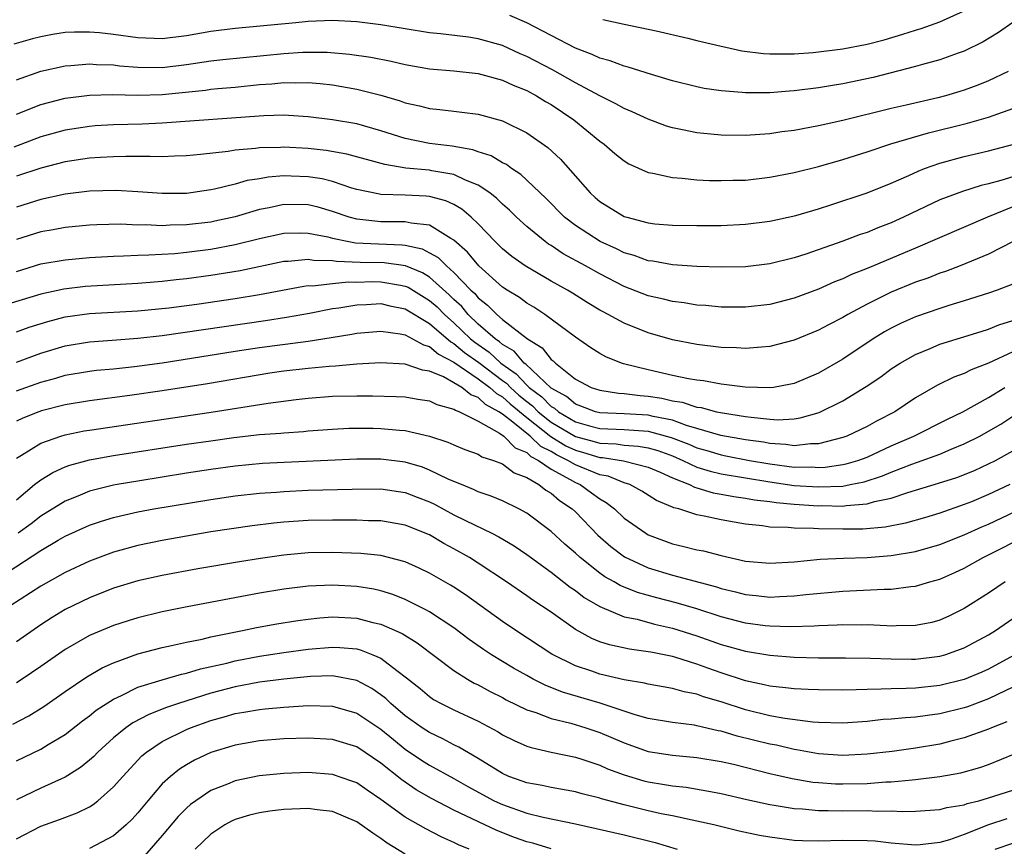
# Model space of a CAD drawing. Units: inches. Extents: x 2562000 to 2565000, y 1548000 to 1551000.
# Drawn here: x 2562477 to 2562558, y 1549311 to 1549379 of the extents above; entities that cross this region are included whole.
import ezdxf

# ---------------------------------------------------------------- set-up
doc = ezdxf.new("R2010")
doc.units = ezdxf.units.IN
doc.header["$MEASUREMENT"] = 0
doc.layers.add('LD25621548_2ft', color=95, linetype='Continuous')

msp = doc.modelspace()

# ---------------------------------------------------------------- linework, layer by layer
at = {"layer": 'LD25621548_2ft'}
for points, elevation in [([(2562559, 1549379.01), (2562557.81, 1549378.19), (2562556.558, 1549377.442), (2562555, 1549376.673), (2562554.509, 1549376.509), (2562553, 1549375.956), (2562551.568, 1549375.568), (2562551, 1549375.398), (2562547.502, 1549374.498), (2562545, 1549373.968), (2562544.153, 1549373.847), (2562543, 1549373.643), (2562541, 1549373.388), (2562540.628, 1549373.372), (2562539, 1549373.227), (2562538.761, 1549373.24), (2562537, 1549373.229), (2562536.733, 1549373.268), (2562535, 1549373.399), (2562533.603, 1549373.603), (2562533, 1549373.733), (2562531, 1549374.233), (2562529.263, 1549374.738), (2562527.346, 1549375.346), (2562527, 1549375.415), (2562525.858, 1549375.857), (2562525, 1549376.073), (2562524.385, 1549376.385), (2562523, 1549376.908), (2562521, 1549377.962), (2562519, 1549378.992), (2562517.605, 1549379.605)], 7272), ([(2562525.258, 1549379.258), (2562527, 1549378.876), (2562529.66, 1549378.341), (2562532.259, 1549377.742), (2562533, 1549377.546), (2562535, 1549377.073), (2562535.372, 1549377), (2562536.695, 1549376.695), (2562538.472, 1549376.472), (2562539, 1549376.444), (2562540.432, 1549376.432), (2562541, 1549376.456), (2562542.559, 1549376.56), (2562545, 1549376.846), (2562547, 1549377.23), (2562548.397, 1549377.603), (2562549.948, 1549378.052), (2562551, 1549378.403), (2562551.463, 1549378.537), (2562553, 1549379.084), (2562555, 1549379.98)], 7274), ([(2562558.629, 1549375), (2562557, 1549374.233), (2562556.129, 1549373.871), (2562555, 1549373.46), (2562554.649, 1549373.351), (2562553.46, 1549373), (2562552.836, 1549372.836), (2562550.228, 1549372.227), (2562549, 1549371.957), (2562545, 1549370.965), (2562543.392, 1549370.608), (2562543, 1549370.507), (2562541.714, 1549370.286), (2562541, 1549370.138), (2562539.986, 1549370.014), (2562539, 1549369.858), (2562538.182, 1549369.818), (2562537, 1549369.72), (2562535, 1549369.752), (2562534.158, 1549369.842), (2562533, 1549369.941), (2562531.802, 1549370.198), (2562531, 1549370.342), (2562530.494, 1549370.495), (2562529, 1549371.055), (2562527.679, 1549371.679), (2562527, 1549371.952), (2562526.337, 1549372.337), (2562525, 1549372.99), (2562523, 1549374.06), (2562521.126, 1549375.126), (2562519, 1549376.229), (2562518.455, 1549376.455), (2562517, 1549377.115), (2562515, 1549377.679), (2562514.194, 1549377.806), (2562511.905, 1549378.095), (2562511, 1549378.183), (2562509, 1549378.486), (2562507, 1549378.821), (2562505, 1549379.082), (2562503, 1549379.191), (2562501, 1549379.107), (2562499.987, 1549379), (2562495, 1549378.535), (2562493, 1549378.281), (2562491, 1549377.929), (2562489, 1549377.687), (2562487, 1549377.77), (2562485, 1549378.042), (2562483.833, 1549378.167), (2562483, 1549378.238), (2562481.777, 1549378.223), (2562481, 1549378.185), (2562479.963, 1549378.037), (2562479, 1549377.853), (2562478.313, 1549377.687), (2562476.775, 1549377.225)], 7270), ([(2562477, 1549374.312), (2562479, 1549375.007), (2562481, 1549375.46), (2562481.483, 1549375.483), (2562483, 1549375.623), (2562483.575, 1549375.575), (2562485, 1549375.527), (2562485.467, 1549375.467), (2562487, 1549375.344), (2562489, 1549375.327), (2562491, 1549375.564), (2562493, 1549375.871), (2562493.978, 1549375.978), (2562499, 1549376.473), (2562500.577, 1549376.577), (2562501, 1549376.587), (2562502.576, 1549376.576), (2562504.421, 1549376.421), (2562506.16, 1549376.16), (2562507.832, 1549375.832), (2562509, 1549375.564), (2562511, 1549375.221), (2562513, 1549375.037), (2562515, 1549374.811), (2562517, 1549374.278), (2562517.869, 1549373.869), (2562519, 1549373.427), (2562519.8, 1549373), (2562520.535, 1549372.534), (2562521, 1549372.263), (2562522.865, 1549371), (2562525, 1549369.252), (2562525.368, 1549369), (2562526.246, 1549368.246), (2562527, 1549367.633), (2562527.396, 1549367.396), (2562529, 1549366.676), (2562529.375, 1549366.624), (2562531, 1549366.263), (2562531.774, 1549366.226), (2562533, 1549366.087), (2562534.027, 1549366.027), (2562535, 1549366.009), (2562535.954, 1549366.046), (2562537, 1549366.061), (2562539, 1549366.297), (2562541, 1549366.692), (2562543, 1549367.182), (2562545, 1549367.739), (2562547, 1549368.375), (2562548.967, 1549369.033), (2562552.054, 1549369.946), (2562555.264, 1549370.736), (2562557, 1549371.227), (2562557.374, 1549371.374), (2562559, 1549371.954)], 7268), ([(2562477, 1549371.473), (2562479, 1549372.265), (2562481, 1549372.796), (2562483, 1549373.051), (2562484.914, 1549373.086), (2562487, 1549373.046), (2562489, 1549373.105), (2562492.546, 1549373.455), (2562493, 1549373.524), (2562493.585, 1549373.585), (2562495, 1549373.704), (2562497, 1549373.907), (2562498.019, 1549373.98), (2562499, 1549374.089), (2562499.935, 1549374.064), (2562501, 1549374.091), (2562502.007, 1549374.007), (2562503, 1549373.887), (2562505, 1549373.543), (2562507, 1549373.04), (2562508.578, 1549372.578), (2562509, 1549372.419), (2562510.161, 1549372.161), (2562511, 1549371.94), (2562511.853, 1549371.853), (2562513, 1549371.713), (2562513.653, 1549371.653), (2562515, 1549371.478), (2562517, 1549370.939), (2562519, 1549369.948), (2562520.728, 1549368.728), (2562521.767, 1549367.767), (2562524.205, 1549365), (2562524.625, 1549364.625), (2562525, 1549364.298), (2562527, 1549363.071), (2562527.225, 1549363), (2562529, 1549362.531), (2562529.534, 1549362.466), (2562531, 1549362.351), (2562533, 1549362.32), (2562535, 1549362.33), (2562537, 1549362.427), (2562539, 1549362.677), (2562541.154, 1549363.154), (2562543, 1549363.696), (2562544.016, 1549364.017), (2562547, 1549365.019), (2562549, 1549365.809), (2562550.441, 1549366.441), (2562551.204, 1549366.796), (2562551.724, 1549367), (2562553, 1549367.458), (2562555, 1549368.009), (2562557, 1549368.457), (2562559.07, 1549369)], 7266), ([(2562559, 1549366.334), (2562558.014, 1549366.014), (2562557, 1549365.75), (2562556.385, 1549365.615), (2562554.87, 1549365.13), (2562553, 1549364.426), (2562550.007, 1549363), (2562549, 1549362.545), (2562547.876, 1549362.124), (2562547, 1549361.756), (2562546.43, 1549361.569), (2562545, 1549361.021), (2562541.953, 1549359.953), (2562541, 1549359.649), (2562539, 1549359.156), (2562537, 1549358.925), (2562535, 1549358.887), (2562533, 1549358.941), (2562531, 1549359.082), (2562529.376, 1549359.376), (2562529, 1549359.416), (2562527.841, 1549359.841), (2562527, 1549360.079), (2562526.39, 1549360.39), (2562525.047, 1549361), (2562523, 1549362.312), (2562522.105, 1549363), (2562520.56, 1549364.56), (2562518.509, 1549366.509), (2562517.754, 1549367), (2562517.327, 1549367.327), (2562517, 1549367.486), (2562516.055, 1549368.055), (2562515, 1549368.39), (2562514.557, 1549368.557), (2562512.86, 1549368.86), (2562511, 1549369.078), (2562509, 1549369.474), (2562507, 1549370.109), (2562505, 1549370.685), (2562503, 1549371.026), (2562501, 1549371.27), (2562499.38, 1549371.38), (2562499, 1549371.391), (2562497.348, 1549371.348), (2562489, 1549370.731), (2562487.34, 1549370.66), (2562485, 1549370.602), (2562483.488, 1549370.512), (2562483, 1549370.475), (2562481, 1549370.172), (2562479, 1549369.621), (2562476.775, 1549368.775)], 7264), ([(2562559, 1549363.858), (2562556.922, 1549363), (2562551, 1549360.461), (2562547, 1549358.793), (2562545.715, 1549358.286), (2562545, 1549357.934), (2562544.325, 1549357.675), (2562543, 1549357.084), (2562541, 1549356.333), (2562539, 1549355.819), (2562537, 1549355.6), (2562535, 1549355.615), (2562533.729, 1549355.729), (2562533, 1549355.773), (2562531.952, 1549355.952), (2562531, 1549356.066), (2562530.262, 1549356.262), (2562529, 1549356.543), (2562527, 1549357.306), (2562525, 1549358.332), (2562523.828, 1549359), (2562522.002, 1549360.002), (2562521, 1549360.67), (2562520.792, 1549360.792), (2562520.507, 1549361), (2562519, 1549362.227), (2562518.148, 1549363), (2562517.57, 1549363.57), (2562517, 1549364.073), (2562516.541, 1549364.541), (2562515.966, 1549365), (2562515, 1549365.651), (2562513.943, 1549366.057), (2562513, 1549366.51), (2562511.18, 1549366.82), (2562511, 1549366.863), (2562509.05, 1549367.05), (2562507.328, 1549367.328), (2562504.187, 1549368.187), (2562502.482, 1549368.482), (2562501, 1549368.643), (2562499, 1549368.757), (2562498.736, 1549368.736), (2562497, 1549368.714), (2562496.662, 1549368.662), (2562495, 1549368.523), (2562494.421, 1549368.421), (2562492.155, 1549368.155), (2562491, 1549368.043), (2562490.016, 1549368.016), (2562489, 1549367.963), (2562488.003, 1549368.003), (2562487, 1549367.989), (2562486.006, 1549368.006), (2562485, 1549367.981), (2562483.918, 1549367.918), (2562483, 1549367.848), (2562481, 1549367.545), (2562479, 1549367.037), (2562477, 1549366.368)], 7262), ([(2562561, 1549362.012), (2562557, 1549359.96), (2562554.665, 1549359), (2562553.465, 1549358.536), (2562553, 1549358.385), (2562552.004, 1549357.996), (2562551, 1549357.651), (2562549, 1549356.843), (2562547, 1549355.854), (2562545.426, 1549355), (2562545, 1549354.743), (2562543.84, 1549354.16), (2562543, 1549353.698), (2562541, 1549352.893), (2562539, 1549352.362), (2562538.324, 1549352.324), (2562537, 1549352.194), (2562536.253, 1549352.253), (2562535, 1549352.29), (2562533, 1549352.52), (2562531, 1549352.904), (2562529, 1549353.484), (2562527, 1549354.276), (2562525.695, 1549355), (2562525.232, 1549355.232), (2562525, 1549355.367), (2562523.974, 1549355.974), (2562522.754, 1549356.754), (2562522.343, 1549357), (2562521, 1549357.744), (2562518.861, 1549359), (2562517.775, 1549359.775), (2562517, 1549360.403), (2562516.388, 1549361), (2562515, 1549362.447), (2562514.425, 1549363), (2562513.663, 1549363.663), (2562513, 1549364.035), (2562512.344, 1549364.344), (2562511, 1549364.696), (2562510.725, 1549364.725), (2562509, 1549364.82), (2562507, 1549364.877), (2562506.891, 1549364.891), (2562505, 1549365.285), (2562504.607, 1549365.393), (2562503, 1549365.936), (2562502.151, 1549366.151), (2562501, 1549366.337), (2562499.613, 1549366.387), (2562499, 1549366.397), (2562497.702, 1549366.298), (2562497, 1549366.167), (2562495.99, 1549366.01), (2562495, 1549365.726), (2562493.306, 1549365.306), (2562493, 1549365.246), (2562491, 1549364.955), (2562489, 1549364.941), (2562487, 1549365.096), (2562485.209, 1549365.209), (2562483, 1549365.147), (2562481, 1549364.9), (2562479, 1549364.467), (2562477, 1549363.827)], 7260), ([(2562559, 1549357.499), (2562557.716, 1549357), (2562557, 1549356.753), (2562555, 1549356.124), (2562553.746, 1549355.746), (2562553, 1549355.504), (2562551, 1549354.814), (2562549.744, 1549354.256), (2562549, 1549353.886), (2562548.43, 1549353.57), (2562547.501, 1549353), (2562545, 1549351.327), (2562543, 1549350.174), (2562541, 1549349.326), (2562540.738, 1549349.262), (2562539.301, 1549349), (2562539, 1549348.955), (2562536.985, 1549349.015), (2562535, 1549349.274), (2562533.532, 1549349.531), (2562533, 1549349.588), (2562532.295, 1549349.705), (2562531, 1549349.977), (2562529, 1549350.438), (2562526.95, 1549350.95), (2562526.806, 1549351), (2562525.51, 1549351.51), (2562525, 1549351.785), (2562524.261, 1549352.261), (2562523, 1549353.123), (2562520.476, 1549355), (2562519.589, 1549355.589), (2562519, 1549355.923), (2562518.387, 1549356.387), (2562517.382, 1549357), (2562517, 1549357.256), (2562515.04, 1549359), (2562514.125, 1549360.125), (2562513, 1549361.126), (2562512.736, 1549361.264), (2562511, 1549362.345), (2562509.492, 1549362.508), (2562509, 1549362.634), (2562507.392, 1549362.608), (2562507, 1549362.626), (2562505, 1549362.829), (2562504.378, 1549363), (2562503, 1549363.477), (2562501.821, 1549363.821), (2562501, 1549364.022), (2562499, 1549364.051), (2562497.786, 1549363.786), (2562497, 1549363.643), (2562495, 1549363.044), (2562493.327, 1549362.673), (2562493, 1549362.607), (2562491, 1549362.363), (2562489.661, 1549362.339), (2562489, 1549362.298), (2562487.633, 1549362.367), (2562487, 1549362.358), (2562485.581, 1549362.419), (2562483.622, 1549362.378), (2562483, 1549362.346), (2562481, 1549362.16), (2562480.025, 1549361.975), (2562479, 1549361.808), (2562477, 1549361.155)], 7258), ([(2562477, 1549358.531), (2562479, 1549359.158), (2562481, 1549359.507), (2562483, 1549359.69), (2562485, 1549359.807), (2562485.819, 1549359.819), (2562487, 1549359.882), (2562487.893, 1549359.893), (2562490.021, 1549360.021), (2562491, 1549360.113), (2562493, 1549360.369), (2562495, 1549360.749), (2562497, 1549361.255), (2562499, 1549361.686), (2562500.291, 1549361.708), (2562501, 1549361.701), (2562502.624, 1549361.375), (2562503, 1549361.28), (2562504.341, 1549361), (2562504.9, 1549360.9), (2562506.805, 1549360.805), (2562508.738, 1549360.738), (2562509, 1549360.701), (2562510.397, 1549360.397), (2562511, 1549360.084), (2562511.698, 1549359.698), (2562512.383, 1549359), (2562513, 1549358.464), (2562514.405, 1549357), (2562514.716, 1549356.716), (2562515, 1549356.369), (2562515.773, 1549355.773), (2562516.529, 1549355), (2562517, 1549354.6), (2562519.052, 1549353), (2562520.257, 1549352.257), (2562521, 1549351.307), (2562521.18, 1549351.18), (2562521.353, 1549351), (2562523, 1549349.689), (2562524.31, 1549349), (2562525, 1549348.765), (2562526.536, 1549348.537), (2562527, 1549348.508), (2562528.336, 1549348.336), (2562529, 1549348.29), (2562530.114, 1549348.114), (2562531, 1549347.903), (2562531.787, 1549347.787), (2562533, 1549347.379), (2562533.337, 1549347.336), (2562534.612, 1549347), (2562535.103, 1549346.897), (2562537, 1549346.62), (2562537.46, 1549346.54), (2562539, 1549346.387), (2562539.658, 1549346.342), (2562541, 1549346.412), (2562541.51, 1549346.49), (2562543.064, 1549346.936), (2562545, 1549347.888), (2562546.936, 1549349.064), (2562548.124, 1549349.876), (2562549, 1549350.522), (2562549.73, 1549351), (2562551, 1549351.717), (2562552.207, 1549352.207), (2562553, 1549352.551), (2562556.391, 1549353.609), (2562557, 1549353.78), (2562557.855, 1549354.145), (2562559, 1549354.496)], 7256), ([(2562559, 1549351.932), (2562557, 1549350.986), (2562555.557, 1549350.443), (2562555, 1549350.15), (2562554.151, 1549349.849), (2562552.806, 1549349.194), (2562551, 1549348.146), (2562549.275, 1549347), (2562547.772, 1549346.228), (2562547, 1549345.787), (2562545.351, 1549345), (2562545, 1549344.87), (2562543, 1549344.361), (2562542.356, 1549344.356), (2562541, 1549344.197), (2562540.306, 1549344.306), (2562539, 1549344.376), (2562538.483, 1549344.483), (2562537, 1549344.695), (2562534.96, 1549345.04), (2562533, 1549345.622), (2562532.144, 1549345.856), (2562531, 1549346.292), (2562529.401, 1549346.599), (2562529, 1549346.706), (2562527, 1549346.817), (2562525, 1549346.906), (2562524.642, 1549347), (2562523.459, 1549347.459), (2562523, 1549347.609), (2562522.255, 1549348.254), (2562521, 1549348.949), (2562518.914, 1549350.914), (2562518.79, 1549351), (2562517.97, 1549351.97), (2562517, 1549352.524), (2562516.753, 1549352.753), (2562516.386, 1549353), (2562515, 1549354.214), (2562514.177, 1549355), (2562513.647, 1549355.647), (2562513, 1549356.238), (2562512.624, 1549356.625), (2562511, 1549358.068), (2562510.425, 1549358.425), (2562509.01, 1549359.01), (2562507.259, 1549359.259), (2562505.285, 1549359.285), (2562503.349, 1549359.349), (2562503, 1549359.412), (2562501.444, 1549359.444), (2562501, 1549359.527), (2562499.368, 1549359.368), (2562499, 1549359.362), (2562495.398, 1549358.602), (2562493, 1549358.198), (2562491, 1549357.926), (2562490.154, 1549357.846), (2562489, 1549357.711), (2562488.33, 1549357.67), (2562487, 1549357.558), (2562482.695, 1549357.305), (2562480.91, 1549357.09), (2562479, 1549356.679), (2562475.645, 1549355.645)], 7254), ([(2562477, 1549353.574), (2562478.05, 1549353.95), (2562479.574, 1549354.426), (2562481, 1549354.795), (2562483, 1549355.077), (2562487, 1549355.295), (2562489.553, 1549355.553), (2562491.853, 1549355.854), (2562495, 1549356.309), (2562497, 1549356.645), (2562500.659, 1549357.341), (2562501, 1549357.375), (2562501.366, 1549357.366), (2562503, 1549357.561), (2562504.309, 1549357.691), (2562505, 1549357.67), (2562506.295, 1549357.705), (2562507, 1549357.698), (2562508.602, 1549357.398), (2562509, 1549357.342), (2562509.243, 1549357.242), (2562511, 1549356.16), (2562511.616, 1549355.616), (2562512.216, 1549355), (2562513, 1549354.315), (2562514.372, 1549353), (2562514.711, 1549352.711), (2562515.901, 1549351.901), (2562516.873, 1549351), (2562518.126, 1549350.126), (2562519, 1549349.18), (2562519.191, 1549349), (2562520.224, 1549348.224), (2562521, 1549347.437), (2562521.281, 1549347.281), (2562521.605, 1549347), (2562523, 1549346.179), (2562524.159, 1549345.841), (2562525, 1549345.621), (2562527, 1549345.532), (2562529, 1549345.404), (2562530.891, 1549344.892), (2562532.326, 1549344.326), (2562533, 1549344.024), (2562533.805, 1549343.805), (2562535, 1549343.441), (2562535.38, 1549343.38), (2562537.336, 1549343), (2562539, 1549342.704), (2562541, 1549342.448), (2562542.455, 1549342.455), (2562543, 1549342.418), (2562543.557, 1549342.442), (2562545, 1549342.653), (2562545.289, 1549342.71), (2562546.254, 1549343), (2562547, 1549343.273), (2562549, 1549344.196), (2562550.857, 1549345), (2562553.614, 1549346.386), (2562554.88, 1549347), (2562557, 1549348.173), (2562558.35, 1549349)], 7252), ([(2562477, 1549351.071), (2562479, 1549351.811), (2562481, 1549352.428), (2562483, 1549352.752), (2562484.875, 1549352.875), (2562487, 1549353.041), (2562489, 1549353.277), (2562497.501, 1549354.499), (2562499.232, 1549354.768), (2562501.111, 1549355.111), (2562503, 1549355.478), (2562503.541, 1549355.541), (2562505, 1549355.789), (2562505.816, 1549355.816), (2562507, 1549355.891), (2562507.721, 1549355.721), (2562509, 1549355.47), (2562511, 1549354.266), (2562512.75, 1549352.75), (2562513, 1549352.625), (2562513.877, 1549351.877), (2562515.049, 1549351.049), (2562517, 1549349.571), (2562517.337, 1549349.337), (2562517.649, 1549349), (2562518.358, 1549348.357), (2562519, 1549347.828), (2562519.472, 1549347.472), (2562519.938, 1549347), (2562521, 1549346.152), (2562523, 1549344.95), (2562524.542, 1549344.542), (2562525, 1549344.401), (2562526.348, 1549344.347), (2562527, 1549344.248), (2562528.17, 1549344.17), (2562529, 1549344.027), (2562529.797, 1549343.797), (2562531, 1549343.361), (2562531.836, 1549343), (2562533, 1549342.444), (2562534.097, 1549342.097), (2562535, 1549341.897), (2562539, 1549341.225), (2562541, 1549340.94), (2562543, 1549340.809), (2562545, 1549340.887), (2562545.612, 1549341), (2562546.77, 1549341.23), (2562548.284, 1549341.716), (2562549, 1549342.022), (2562550.686, 1549342.687), (2562551.158, 1549342.842), (2562553, 1549343.519), (2562553.916, 1549343.917), (2562555, 1549344.348), (2562556.275, 1549345), (2562557, 1549345.4), (2562558.011, 1549345.989), (2562559, 1549346.622)], 7250), ([(2562477, 1549348.721), (2562479, 1549349.431), (2562480.237, 1549349.763), (2562481, 1549350.002), (2562483, 1549350.332), (2562483.594, 1549350.406), (2562485, 1549350.532), (2562486.712, 1549350.712), (2562489, 1549351.022), (2562491.393, 1549351.393), (2562495, 1549351.979), (2562497, 1549352.282), (2562501, 1549352.801), (2562502.903, 1549353.097), (2562504.612, 1549353.388), (2562505, 1549353.468), (2562507, 1549353.634), (2562508.587, 1549353.413), (2562509, 1549353.319), (2562509.606, 1549353), (2562510.49, 1549352.49), (2562511, 1549352.359), (2562511.721, 1549351.721), (2562513, 1549351.08), (2562515, 1549349.715), (2562515.956, 1549349), (2562516.493, 1549348.493), (2562517, 1549348.213), (2562517.636, 1549347.636), (2562519, 1549346.515), (2562520.972, 1549344.972), (2562522.203, 1549344.203), (2562523, 1549343.829), (2562523.655, 1549343.655), (2562525, 1549343.243), (2562525.234, 1549343.234), (2562526.965, 1549342.965), (2562527.073, 1549342.927), (2562529, 1549342.447), (2562529.965, 1549342.035), (2562531, 1549341.556), (2562532.403, 1549341), (2562532.79, 1549340.791), (2562533, 1549340.74), (2562534.334, 1549340.334), (2562535, 1549340.229), (2562536.027, 1549340.027), (2562537, 1549339.9), (2562537.752, 1549339.752), (2562539, 1549339.608), (2562539.526, 1549339.526), (2562541, 1549339.393), (2562543, 1549339.266), (2562543.278, 1549339.278), (2562545, 1549339.242), (2562545.296, 1549339.296), (2562547, 1549339.421), (2562547.614, 1549339.614), (2562549, 1549339.893), (2562550.363, 1549340.363), (2562551, 1549340.536), (2562552.888, 1549341.111), (2562554.402, 1549341.598), (2562555.832, 1549342.169), (2562557, 1549342.711), (2562557.569, 1549343), (2562559, 1549343.79)], 7248), ([(2562558.761, 1549341), (2562557, 1549340.176), (2562555.598, 1549339.598), (2562555, 1549339.357), (2562553, 1549338.662), (2562551.721, 1549338.28), (2562550.169, 1549337.831), (2562548.503, 1549337.497), (2562546.664, 1549337.336), (2562545, 1549337.327), (2562543, 1549337.373), (2562542.595, 1549337.405), (2562541, 1549337.419), (2562540.522, 1549337.479), (2562539, 1549337.512), (2562538.387, 1549337.614), (2562537, 1549337.748), (2562536.078, 1549337.922), (2562535, 1549338.093), (2562533.588, 1549338.412), (2562533, 1549338.518), (2562531.521, 1549339), (2562531.102, 1549339.102), (2562531, 1549339.157), (2562529.684, 1549339.684), (2562528.461, 1549340.461), (2562527.473, 1549341), (2562527, 1549341.16), (2562525.687, 1549341.687), (2562525, 1549341.81), (2562523, 1549342.621), (2562522.377, 1549343), (2562521.44, 1549343.44), (2562521, 1549343.716), (2562520.148, 1549344.148), (2562519.267, 1549345), (2562517.851, 1549346.149), (2562517, 1549346.797), (2562516.705, 1549347), (2562515.606, 1549347.606), (2562515, 1549348.179), (2562514.395, 1549348.395), (2562513.644, 1549349), (2562513, 1549349.385), (2562512.141, 1549349.859), (2562511, 1549350.326), (2562510.411, 1549350.411), (2562509, 1549350.906), (2562507, 1549351.015), (2562505, 1549350.915), (2562503.248, 1549350.752), (2562502.727, 1549350.727), (2562501, 1549350.558), (2562499, 1549350.328), (2562497.842, 1549350.158), (2562492.71, 1549349.29), (2562489, 1549348.711), (2562486.332, 1549348.332), (2562483, 1549347.899), (2562481, 1549347.566), (2562479.073, 1549347.073), (2562478.852, 1549347), (2562477.522, 1549346.478), (2562477, 1549346.226)], 7246), ([(2562477, 1549343.18), (2562477.423, 1549343.423), (2562479, 1549344.405), (2562480.664, 1549345), (2562481, 1549345.103), (2562482.579, 1549345.421), (2562483, 1549345.491), (2562493.032, 1549346.968), (2562497.702, 1549347.702), (2562500.007, 1549348.006), (2562501, 1549348.117), (2562503, 1549348.271), (2562505, 1549348.315), (2562506.307, 1549348.307), (2562508.253, 1549348.253), (2562509, 1549348.213), (2562510.03, 1549348.029), (2562511, 1549347.886), (2562511.593, 1549347.593), (2562513, 1549347.222), (2562513.123, 1549347.123), (2562513.467, 1549347), (2562515, 1549346.228), (2562516.761, 1549345.239), (2562517.097, 1549345), (2562518.035, 1549344.034), (2562519, 1549343.638), (2562519.324, 1549343.324), (2562519.963, 1549343), (2562521, 1549342.274), (2562522.572, 1549341.428), (2562523, 1549341.168), (2562523.399, 1549341), (2562524.335, 1549340.335), (2562525, 1549339.829), (2562525.529, 1549339.529), (2562526.205, 1549339), (2562527, 1549338.251), (2562528.785, 1549337), (2562529, 1549336.874), (2562531, 1549336.137), (2562531.924, 1549335.924), (2562533, 1549335.645), (2562533.542, 1549335.542), (2562535, 1549335.167), (2562537, 1549334.717), (2562539, 1549334.53), (2562541, 1549334.662), (2562543.135, 1549334.865), (2562545.055, 1549334.945), (2562547, 1549335.005), (2562549, 1549335.16), (2562551, 1549335.5), (2562553, 1549336.082), (2562555, 1549336.88), (2562556.46, 1549337.54), (2562557, 1549337.76), (2562559.202, 1549338.798)], 7244), ([(2562477, 1549339.759), (2562478.498, 1549341), (2562479, 1549341.398), (2562479.988, 1549342.012), (2562481, 1549342.462), (2562481.391, 1549342.609), (2562483, 1549343.046), (2562485, 1549343.397), (2562491, 1549344.321), (2562493, 1549344.618), (2562494.876, 1549344.876), (2562497, 1549345.113), (2562498.762, 1549345.238), (2562499, 1549345.271), (2562500.62, 1549345.38), (2562501, 1549345.424), (2562503, 1549345.577), (2562504.36, 1549345.64), (2562505, 1549345.651), (2562506.366, 1549345.634), (2562507, 1549345.617), (2562508.527, 1549345.473), (2562509, 1549345.447), (2562511, 1549345.002), (2562512.506, 1549344.506), (2562513, 1549344.283), (2562513.905, 1549343.905), (2562515, 1549343.5), (2562515.295, 1549343.295), (2562516.249, 1549343), (2562517, 1549342.705), (2562517.974, 1549341.974), (2562519, 1549341.595), (2562520, 1549341), (2562520.555, 1549340.555), (2562521, 1549340.297), (2562521.698, 1549339.698), (2562522.739, 1549339), (2562523, 1549338.752), (2562524.845, 1549336.845), (2562525.917, 1549335.917), (2562527.052, 1549335.052), (2562529, 1549334.157), (2562531, 1549333.559), (2562534.604, 1549332.604), (2562535, 1549332.469), (2562536.188, 1549332.188), (2562537, 1549331.958), (2562537.879, 1549331.879), (2562539, 1549331.746), (2562539.803, 1549331.803), (2562541, 1549331.846), (2562541.963, 1549331.963), (2562545, 1549332.235), (2562548.405, 1549332.405), (2562549, 1549332.4), (2562550.617, 1549332.617), (2562551, 1549332.643), (2562552.163, 1549333), (2562553, 1549333.235), (2562554.229, 1549333.772), (2562555, 1549334.127), (2562556.571, 1549335), (2562560.529, 1549337)], 7242), ([(2562558.378, 1549333), (2562557, 1549332.067), (2562555, 1549330.804), (2562553.791, 1549330.209), (2562553, 1549329.847), (2562552.331, 1549329.669), (2562551, 1549329.403), (2562549.394, 1549329.394), (2562549, 1549329.37), (2562548.627, 1549329.373), (2562547, 1549329.464), (2562546.547, 1549329.453), (2562545, 1549329.479), (2562544.556, 1549329.443), (2562543, 1549329.398), (2562542.637, 1549329.363), (2562540.689, 1549329.311), (2562539, 1549329.353), (2562538.604, 1549329.396), (2562537, 1549329.601), (2562535, 1549330.131), (2562533, 1549330.782), (2562531.291, 1549331.291), (2562529.695, 1549331.695), (2562528.123, 1549332.123), (2562526.69, 1549332.69), (2562526.178, 1549333), (2562525.421, 1549333.421), (2562525, 1549333.723), (2562523.381, 1549335), (2562523, 1549335.356), (2562522.117, 1549336.117), (2562521, 1549337.145), (2562519, 1549338.653), (2562518.343, 1549339), (2562517, 1549339.656), (2562516.063, 1549340.063), (2562515, 1549340.419), (2562514.614, 1549340.614), (2562513.626, 1549341), (2562513, 1549341.265), (2562512.538, 1549341.462), (2562511, 1549342.202), (2562510.426, 1549342.426), (2562509, 1549342.84), (2562507, 1549343.093), (2562505, 1549343.088), (2562497.261, 1549342.739), (2562495, 1549342.529), (2562493, 1549342.252), (2562491, 1549341.939), (2562487, 1549341.294), (2562485.295, 1549341), (2562485, 1549340.945), (2562483, 1549340.453), (2562482.058, 1549340.058), (2562481, 1549339.648), (2562479, 1549338.398), (2562478.216, 1549337.784), (2562477.147, 1549337)], 7240), ([(2562476.234, 1549333.766), (2562479, 1549335.589), (2562480.429, 1549336.429), (2562481, 1549336.751), (2562483, 1549337.66), (2562483.996, 1549338.003), (2562485, 1549338.304), (2562485.557, 1549338.442), (2562487, 1549338.757), (2562488.298, 1549339), (2562493, 1549339.78), (2562495, 1549340.068), (2562497, 1549340.288), (2562498.39, 1549340.39), (2562499, 1549340.45), (2562501, 1549340.554), (2562504.636, 1549340.636), (2562507, 1549340.644), (2562509, 1549340.347), (2562509.981, 1549339.981), (2562511, 1549339.577), (2562511.393, 1549339.393), (2562513, 1549338.53), (2562513.953, 1549338.047), (2562516.119, 1549337), (2562516.702, 1549336.702), (2562517.957, 1549335.957), (2562519, 1549335.253), (2562521, 1549333.811), (2562522.574, 1549332.574), (2562523, 1549332.286), (2562523.721, 1549331.72), (2562525, 1549330.962), (2562527, 1549330.138), (2562528.077, 1549329.923), (2562529.523, 1549329.523), (2562531, 1549329.199), (2562533, 1549328.568), (2562535, 1549327.858), (2562537, 1549327.289), (2562539, 1549326.965), (2562541, 1549326.811), (2562543, 1549326.763), (2562545.238, 1549326.762), (2562547.269, 1549326.731), (2562549, 1549326.664), (2562550.649, 1549326.649), (2562551, 1549326.652), (2562553, 1549326.879), (2562553.413, 1549327), (2562555, 1549327.57), (2562557, 1549328.639), (2562557.586, 1549329), (2562559, 1549329.984)], 7238), ([(2562559.064, 1549326.936), (2562557, 1549325.818), (2562556.436, 1549325.564), (2562555, 1549324.96), (2562553, 1549324.465), (2562551, 1549324.258), (2562550.221, 1549324.221), (2562549, 1549324.211), (2562548.166, 1549324.166), (2562547, 1549324.159), (2562546.115, 1549324.115), (2562545, 1549324.1), (2562543, 1549324.108), (2562542.16, 1549324.16), (2562541, 1549324.201), (2562540.296, 1549324.296), (2562539, 1549324.424), (2562538.543, 1549324.543), (2562537, 1549324.87), (2562535, 1549325.524), (2562533.901, 1549325.901), (2562533, 1549326.241), (2562531.188, 1549326.812), (2562531, 1549326.863), (2562529.206, 1549327.206), (2562529, 1549327.258), (2562527.46, 1549327.46), (2562525.817, 1549327.817), (2562525, 1549328.081), (2562524.348, 1549328.348), (2562523, 1549329.091), (2562521, 1549330.501), (2562519.502, 1549331.503), (2562519, 1549331.862), (2562517.336, 1549333), (2562515, 1549334.548), (2562514.284, 1549335), (2562513, 1549335.73), (2562512.171, 1549336.171), (2562511, 1549336.859), (2562509, 1549337.678), (2562507, 1549338.025), (2562505.968, 1549338.032), (2562505, 1549338.071), (2562503, 1549338.084), (2562501, 1549338.061), (2562499, 1549337.912), (2562498.175, 1549337.825), (2562496.401, 1549337.599), (2562493, 1549337.107), (2562491, 1549336.77), (2562489, 1549336.407), (2562487, 1549335.999), (2562485, 1549335.456), (2562483, 1549334.709), (2562481, 1549333.786), (2562479, 1549332.662), (2562476.458, 1549331)], 7236), ([(2562559, 1549324.338), (2562557.749, 1549323.749), (2562557, 1549323.376), (2562555.271, 1549322.729), (2562555, 1549322.641), (2562553, 1549322.145), (2562551.978, 1549322.022), (2562551, 1549321.866), (2562550.174, 1549321.826), (2562549, 1549321.704), (2562548.334, 1549321.666), (2562547, 1549321.524), (2562545, 1549321.384), (2562543, 1549321.443), (2562542.528, 1549321.472), (2562540.236, 1549321.764), (2562539, 1549321.982), (2562537, 1549322.471), (2562535, 1549323.128), (2562533.55, 1549323.55), (2562533, 1549323.754), (2562531.951, 1549323.951), (2562531, 1549324.229), (2562529, 1549324.588), (2562528.677, 1549324.677), (2562527, 1549324.945), (2562525, 1549325.41), (2562524.354, 1549325.646), (2562523, 1549326.103), (2562521.067, 1549327.066), (2562518.106, 1549329), (2562517, 1549329.749), (2562513.944, 1549331.944), (2562513, 1549332.558), (2562512.728, 1549332.728), (2562511, 1549333.721), (2562510.142, 1549334.142), (2562509, 1549334.655), (2562507, 1549335.158), (2562505.331, 1549335.331), (2562503, 1549335.415), (2562501, 1549335.383), (2562499, 1549335.2), (2562497.082, 1549334.919), (2562495.358, 1549334.642), (2562491.936, 1549334.065), (2562489, 1549333.532), (2562487, 1549333.086), (2562485, 1549332.471), (2562483, 1549331.697), (2562481, 1549330.718), (2562479.933, 1549330.067), (2562479, 1549329.458), (2562477, 1549328.07)], 7234), ([(2562558.504, 1549321.496), (2562557.252, 1549321), (2562557, 1549320.886), (2562555, 1549320.165), (2562553.902, 1549319.902), (2562553, 1549319.662), (2562551, 1549319.321), (2562549.057, 1549319.057), (2562547, 1549318.821), (2562545, 1549318.713), (2562543, 1549318.852), (2562541.197, 1549319.197), (2562541, 1549319.221), (2562539.558, 1549319.558), (2562539, 1549319.655), (2562536.312, 1549320.312), (2562535, 1549320.71), (2562534.751, 1549320.751), (2562533, 1549321.164), (2562532.797, 1549321.203), (2562531, 1549321.432), (2562529, 1549321.775), (2562527.929, 1549322.071), (2562525.033, 1549323.033), (2562521.94, 1549323.94), (2562520.505, 1549324.505), (2562519.533, 1549325), (2562519, 1549325.293), (2562517.911, 1549325.911), (2562516.1, 1549327), (2562515.435, 1549327.436), (2562514.267, 1549328.267), (2562513, 1549329.228), (2562511, 1549330.525), (2562510.702, 1549330.702), (2562510.083, 1549331), (2562509.373, 1549331.373), (2562509, 1549331.543), (2562507.967, 1549331.967), (2562507, 1549332.262), (2562506.402, 1549332.402), (2562505, 1549332.626), (2562503, 1549332.732), (2562501, 1549332.645), (2562499, 1549332.402), (2562497, 1549332.07), (2562491.052, 1549330.948), (2562489, 1549330.545), (2562487, 1549330.052), (2562486.196, 1549329.804), (2562485, 1549329.411), (2562483, 1549328.583), (2562481, 1549327.449), (2562479, 1549326.042), (2562477.457, 1549325), (2562477, 1549324.709)], 7232), ([(2562476.691, 1549321.309), (2562478.017, 1549321.984), (2562479.257, 1549322.743), (2562481, 1549323.982), (2562482.797, 1549325.203), (2562484.065, 1549325.935), (2562485, 1549326.352), (2562487, 1549327.084), (2562489, 1549327.615), (2562489.767, 1549327.767), (2562491, 1549328.045), (2562492.297, 1549328.297), (2562493, 1549328.467), (2562495.612, 1549329), (2562496.749, 1549329.251), (2562498.44, 1549329.56), (2562500.17, 1549329.83), (2562501, 1549329.939), (2562501.96, 1549330.04), (2562503, 1549330.117), (2562505, 1549330.018), (2562506.337, 1549329.662), (2562507, 1549329.514), (2562508.742, 1549328.742), (2562509.983, 1549327.983), (2562513, 1549325.712), (2562514.12, 1549325), (2562514.677, 1549324.676), (2562515, 1549324.524), (2562515.984, 1549323.984), (2562517, 1549323.48), (2562517.309, 1549323.309), (2562519, 1549322.487), (2562519.747, 1549322.253), (2562521, 1549321.772), (2562522.626, 1549321.374), (2562523.853, 1549321), (2562525, 1549320.607), (2562527, 1549319.752), (2562529, 1549319.054), (2562531, 1549318.744), (2562533, 1549318.566), (2562535, 1549318.224), (2562536.009, 1549317.991), (2562539, 1549317.247), (2562540.826, 1549316.826), (2562542.532, 1549316.532), (2562543, 1549316.487), (2562544.395, 1549316.395), (2562545, 1549316.378), (2562547, 1549316.426), (2562548.548, 1549316.548), (2562549, 1549316.558), (2562550.726, 1549316.726), (2562551, 1549316.732), (2562553, 1549316.977), (2562554.707, 1549317.293), (2562556.28, 1549317.72), (2562557, 1549317.969), (2562559.148, 1549318.852)], 7230), ([(2562477, 1549318.292), (2562479, 1549319.234), (2562479.616, 1549319.616), (2562481, 1549320.434), (2562482.436, 1549321.564), (2562483, 1549321.973), (2562483.561, 1549322.439), (2562485, 1549323.363), (2562485.655, 1549323.655), (2562487, 1549324.332), (2562489, 1549324.952), (2562490.593, 1549325.407), (2562491, 1549325.488), (2562492.148, 1549325.852), (2562494.325, 1549326.325), (2562495, 1549326.5), (2562497, 1549326.881), (2562499, 1549327.203), (2562501, 1549327.47), (2562503, 1549327.64), (2562503.612, 1549327.611), (2562505, 1549327.482), (2562505.382, 1549327.382), (2562506.342, 1549327), (2562507, 1549326.717), (2562508.295, 1549325.705), (2562509.103, 1549325.103), (2562510.218, 1549324.218), (2562511, 1549323.56), (2562511.335, 1549323.335), (2562511.941, 1549323), (2562513, 1549322.472), (2562515, 1549321.529), (2562516.651, 1549320.651), (2562517, 1549320.429), (2562517.95, 1549319.95), (2562519, 1549319.492), (2562519.365, 1549319.365), (2562521, 1549319), (2562523, 1549318.577), (2562523.614, 1549318.386), (2562525, 1549317.912), (2562525.628, 1549317.629), (2562527, 1549317.131), (2562528.643, 1549316.643), (2562529, 1549316.554), (2562530.343, 1549316.343), (2562531, 1549316.214), (2562532.103, 1549316.103), (2562533.82, 1549315.82), (2562535, 1549315.589), (2562537.098, 1549315.098), (2562539, 1549314.677), (2562539.37, 1549314.63), (2562541, 1549314.349), (2562541.678, 1549314.322), (2562543, 1549314.192), (2562543.799, 1549314.201), (2562545, 1549314.167), (2562547, 1549314.18), (2562547.864, 1549314.137), (2562549, 1549314.162), (2562549.889, 1549314.111), (2562551, 1549314.137), (2562553, 1549314.267), (2562553.57, 1549314.43), (2562555, 1549314.671), (2562555.235, 1549314.765), (2562556.203, 1549315), (2562557, 1549315.23), (2562559, 1549315.871)], 7228), ([(2562558.505, 1549313.495), (2562556.995, 1549313.005), (2562555, 1549312.224), (2562553.783, 1549311.783), (2562553, 1549311.561), (2562551.367, 1549311.367), (2562551, 1549311.344), (2562549, 1549311.515), (2562547.664, 1549311.664), (2562547, 1549311.703), (2562545, 1549311.73), (2562543, 1549311.675), (2562541.701, 1549311.701), (2562541, 1549311.731), (2562539, 1549311.989), (2562538.146, 1549312.146), (2562536.486, 1549312.486), (2562534.392, 1549313), (2562533, 1549313.321), (2562532.614, 1549313.386), (2562531, 1549313.749), (2562530.068, 1549313.932), (2562529, 1549314.174), (2562527, 1549314.661), (2562525.156, 1549315.156), (2562525, 1549315.214), (2562523.564, 1549315.564), (2562523, 1549315.732), (2562521, 1549316.088), (2562520.253, 1549316.253), (2562519, 1549316.471), (2562518.619, 1549316.619), (2562517.529, 1549317), (2562517, 1549317.227), (2562515, 1549318.462), (2562513.408, 1549319.408), (2562513, 1549319.598), (2562512.093, 1549320.092), (2562511, 1549320.602), (2562510.402, 1549321), (2562509, 1549321.988), (2562507.8, 1549323), (2562507.4, 1549323.4), (2562507, 1549323.707), (2562506.242, 1549324.242), (2562505, 1549324.897), (2562503, 1549325.26), (2562501.207, 1549325.207), (2562499, 1549325), (2562497, 1549324.74), (2562495, 1549324.379), (2562493, 1549323.858), (2562490.338, 1549323), (2562489.338, 1549322.662), (2562487.898, 1549322.102), (2562486.59, 1549321.41), (2562486.015, 1549321), (2562485, 1549320.168), (2562483.691, 1549319), (2562483.355, 1549318.645), (2562483, 1549318.325), (2562482.274, 1549317.726), (2562481, 1549316.928), (2562479, 1549316.041), (2562477, 1549315.071)], 7226), ([(2562477, 1549311.863), (2562479, 1549312.911), (2562480.552, 1549313.447), (2562482.002, 1549313.998), (2562483, 1549314.507), (2562483.31, 1549314.691), (2562483.7, 1549315), (2562485, 1549316.133), (2562485.747, 1549317), (2562487.315, 1549318.685), (2562487.698, 1549319), (2562489, 1549319.866), (2562491, 1549320.859), (2562491.332, 1549321), (2562493, 1549321.606), (2562494.098, 1549321.902), (2562495, 1549322.174), (2562495.721, 1549322.279), (2562497, 1549322.51), (2562497.457, 1549322.544), (2562499, 1549322.701), (2562501, 1549322.819), (2562503, 1549322.768), (2562505, 1549322.207), (2562507, 1549320.887), (2562508.023, 1549320.024), (2562509, 1549319.247), (2562510.341, 1549318.341), (2562511, 1549317.918), (2562513, 1549316.821), (2562514.158, 1549316.158), (2562516.312, 1549315), (2562517, 1549314.673), (2562519, 1549313.982), (2562520.359, 1549313.641), (2562523, 1549313.092), (2562524.71, 1549312.71), (2562527, 1549312.18), (2562529.551, 1549311.551), (2562531.385, 1549311)], 7224), ([(2562521, 1549311.038), (2562519.499, 1549311.499), (2562519, 1549311.627), (2562517.983, 1549311.983), (2562516.536, 1549312.536), (2562513, 1549314.233), (2562511.167, 1549315.167), (2562509.899, 1549315.899), (2562508.706, 1549316.707), (2562507, 1549318.086), (2562505, 1549319.425), (2562503, 1549320.033), (2562501, 1549320.148), (2562499, 1549320.079), (2562497, 1549319.913), (2562495, 1549319.576), (2562493, 1549318.966), (2562491.666, 1549318.334), (2562491, 1549317.96), (2562490.406, 1549317.594), (2562489.669, 1549317), (2562489, 1549316.376), (2562487.823, 1549315), (2562487, 1549314.002), (2562486.524, 1549313.476), (2562486.02, 1549313), (2562485, 1549312.115), (2562483, 1549311.074)], 7222), ([(2562514.262, 1549311), (2562513.374, 1549311.374), (2562513, 1549311.566), (2562512.006, 1549312.006), (2562510.681, 1549312.681), (2562509, 1549313.648), (2562507, 1549315.108), (2562505.857, 1549315.857), (2562505, 1549316.458), (2562504.61, 1549316.61), (2562503, 1549317.155), (2562501, 1549317.313), (2562499, 1549317.24), (2562496.968, 1549317.032), (2562495, 1549316.63), (2562494.359, 1549316.359), (2562493, 1549315.836), (2562491.752, 1549315), (2562491.318, 1549314.681), (2562491, 1549314.389), (2562490.313, 1549313.687), (2562489, 1549312.137), (2562487.524, 1549310.476)], 7220), ([(2562509, 1549310.592), (2562507.505, 1549311.505), (2562507, 1549311.876), (2562506.319, 1549312.319), (2562505, 1549313.247), (2562503, 1549314.106), (2562501.745, 1549314.255), (2562501, 1549314.365), (2562499, 1549314.282), (2562497.861, 1549314.139), (2562497, 1549314.007), (2562496.191, 1549313.809), (2562495, 1549313.446), (2562494.693, 1549313.307), (2562494.162, 1549313), (2562493, 1549312.257), (2562491.703, 1549311)], 7218), ([(2562557.553, 1549311), (2562559, 1549311.498)], 7224)]:
    msp.add_lwpolyline(points, dxfattribs=dict(at, elevation=elevation))

doc.saveas('drawing.dxf')
